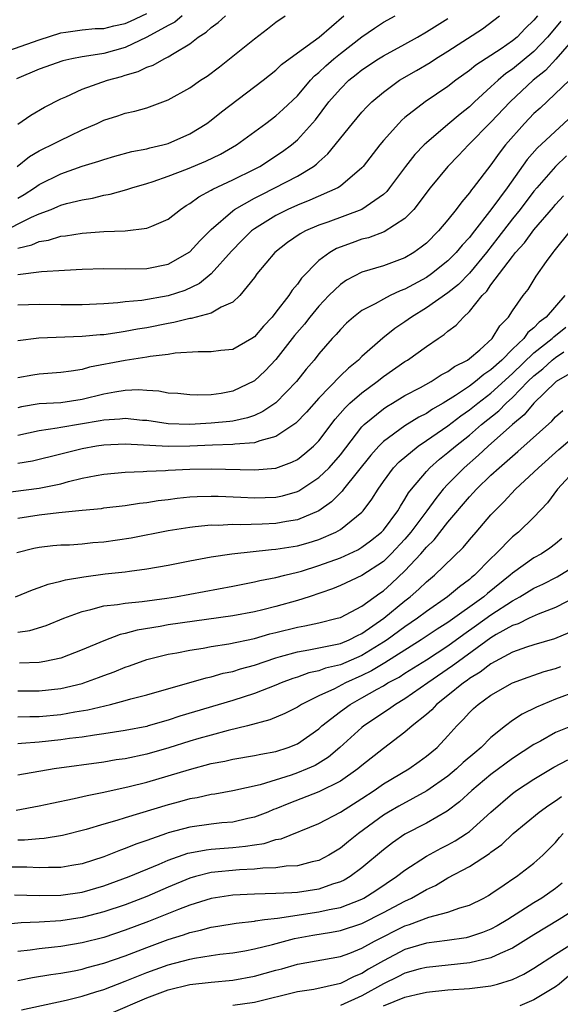
# Model space of a CAD drawing. Units: inches. Extents: x 2640000 to 2643000, y 1515000 to 1518000.
# Drawn here: x 2640897 to 2640947, y 1515195 to 1515287 of the extents above; entities that cross this region are included whole.
import ezdxf

# ---------------------------------------------------------------- set-up
doc = ezdxf.new("R2010")
doc.units = ezdxf.units.IN
doc.header["$MEASUREMENT"] = 0
doc.layers.add('LD26401515_2ft', color=9, linetype='Continuous')

msp = doc.modelspace()

# ---------------------------------------------------------------- linework, layer by layer
at = {"layer": 'LD26401515_2ft'}
for points, elevation in [([(2640895.246, 1515266.754), (2640898.27, 1515268.27), (2640899, 1515268.59), (2640900.105, 1515269), (2640900.743, 1515269.257), (2640901, 1515269.382), (2640901.542, 1515269.542), (2640903, 1515269.905), (2640903.95, 1515270.051), (2640905, 1515270.314), (2640905.597, 1515270.403), (2640907.161, 1515270.839), (2640907.614, 1515271), (2640909, 1515271.403), (2640909.59, 1515271.591), (2640911, 1515272.083), (2640912.779, 1515272.779), (2640914.501, 1515273.499), (2640915.855, 1515274.145), (2640917.351, 1515275), (2640920.082, 1515277), (2640921, 1515277.689), (2640921.687, 1515278.313), (2640923, 1515279.571), (2640924.226, 1515281), (2640924.595, 1515281.405), (2640925, 1515281.721), (2640925.651, 1515282.349), (2640926.4, 1515283), (2640927, 1515283.49), (2640929, 1515285.03), (2640930.16, 1515285.84), (2640931, 1515286.399), (2640932.09, 1515287)], 8664), ([(2640895.564, 1515283.564), (2640899, 1515284.766), (2640901, 1515285.416), (2640901.472, 1515285.472), (2640903, 1515285.698), (2640904.194, 1515285.806), (2640905, 1515285.805), (2640905.936, 1515286.064), (2640907, 1515286.279), (2640907.499, 1515286.5), (2640909, 1515287.214)], 8674), ([(2640912.302, 1515287), (2640911.604, 1515286.396), (2640911, 1515286.082), (2640909, 1515284.994), (2640907, 1515284.046), (2640905, 1515283.5), (2640903.205, 1515283.205), (2640903, 1515283.186), (2640902.025, 1515283), (2640901.185, 1515282.815), (2640899, 1515282.039), (2640896.876, 1515281.124)], 8672), ([(2640896.941, 1515273), (2640898.086, 1515273.914), (2640899, 1515274.451), (2640899.359, 1515274.641), (2640900.153, 1515275), (2640901, 1515275.437), (2640901.846, 1515275.846), (2640903, 1515276.386), (2640904.374, 1515277), (2640905, 1515277.3), (2640906.3, 1515277.7), (2640907, 1515277.95), (2640907.878, 1515278.122), (2640909, 1515278.452), (2640911, 1515279.188), (2640913, 1515280.309), (2640913.987, 1515281), (2640914.601, 1515281.399), (2640915.748, 1515282.252), (2640916.705, 1515283), (2640919, 1515284.859), (2640920.219, 1515285.781), (2640921, 1515286.403), (2640921.871, 1515287)], 8668), ([(2640897, 1515276.931), (2640898.232, 1515277.768), (2640899.488, 1515278.512), (2640901, 1515279.279), (2640901.465, 1515279.465), (2640903, 1515280.163), (2640905.349, 1515281), (2640906.645, 1515281.355), (2640907, 1515281.47), (2640908.192, 1515281.808), (2640909, 1515282.205), (2640909.589, 1515282.411), (2640910.627, 1515283), (2640911, 1515283.18), (2640911.534, 1515283.534), (2640913, 1515284.401), (2640913.779, 1515285), (2640914.537, 1515285.463), (2640915, 1515285.922), (2640915.633, 1515286.367), (2640916.331, 1515287)], 8670), ([(2640897, 1515270.045), (2640897.603, 1515270.397), (2640898.547, 1515271), (2640899, 1515271.321), (2640901, 1515272.322), (2640903, 1515273.009), (2640904.53, 1515273.47), (2640905, 1515273.649), (2640906.04, 1515273.96), (2640907.61, 1515274.39), (2640909, 1515274.646), (2640909.274, 1515274.726), (2640910.486, 1515275), (2640911, 1515275.14), (2640913, 1515276.029), (2640914.595, 1515277), (2640915, 1515277.301), (2640915.939, 1515278.061), (2640919.807, 1515281), (2640921, 1515281.947), (2640921.533, 1515282.467), (2640923, 1515283.548), (2640925.031, 1515285), (2640927.315, 1515287)], 8666), ([(2640897, 1515262.941), (2640899.217, 1515263.218), (2640901.36, 1515263.36), (2640903, 1515263.444), (2640905, 1515263.516), (2640907, 1515263.494), (2640909, 1515263.5), (2640911, 1515263.906), (2640913, 1515265.044), (2640913.929, 1515266.071), (2640915, 1515267.133), (2640917, 1515268.877), (2640917.17, 1515269), (2640919, 1515270.034), (2640919.63, 1515270.37), (2640920.918, 1515271), (2640923, 1515272.104), (2640924.489, 1515273), (2640924.785, 1515273.215), (2640925, 1515273.429), (2640925.846, 1515274.154), (2640928.122, 1515277), (2640929, 1515278.028), (2640929.461, 1515278.539), (2640929.927, 1515279), (2640931, 1515279.902), (2640932.505, 1515281), (2640934.086, 1515281.914), (2640935.337, 1515282.663), (2640935.848, 1515283), (2640937, 1515283.701), (2640940.218, 1515285.782), (2640941.79, 1515287)], 8660), ([(2640945.331, 1515287), (2640945, 1515286.585), (2640944.185, 1515285.815), (2640943.425, 1515285), (2640943, 1515284.653), (2640941.938, 1515283.938), (2640939.593, 1515282.407), (2640939, 1515281.901), (2640937.733, 1515281), (2640937, 1515280.426), (2640934.896, 1515279), (2640933, 1515277.534), (2640932.713, 1515277.287), (2640932.429, 1515277), (2640931, 1515275.41), (2640930.655, 1515275), (2640929.112, 1515273), (2640929, 1515272.872), (2640927, 1515271.152), (2640926.761, 1515271), (2640924.153, 1515269.847), (2640923, 1515269.408), (2640922.11, 1515269), (2640921, 1515268.439), (2640919, 1515267.192), (2640918.746, 1515267), (2640917.865, 1515266.135), (2640916.883, 1515265.118), (2640915, 1515263.011), (2640913.898, 1515262.102), (2640912.527, 1515261.473), (2640911, 1515260.964), (2640908.536, 1515260.536), (2640907, 1515260.404), (2640906.323, 1515260.323), (2640905, 1515260.239), (2640903, 1515260.132), (2640901, 1515260.124), (2640899, 1515260.172), (2640897, 1515260.115)], 8658), ([(2640897, 1515265.391), (2640898.303, 1515265.697), (2640899, 1515266.019), (2640899.852, 1515266.148), (2640901, 1515266.512), (2640901.45, 1515266.55), (2640903, 1515266.806), (2640905, 1515266.945), (2640907, 1515267.013), (2640909, 1515267.243), (2640909.456, 1515267.456), (2640911, 1515268.097), (2640912.137, 1515269), (2640912.65, 1515269.35), (2640913, 1515269.538), (2640913.83, 1515270.17), (2640915, 1515270.778), (2640915.13, 1515270.87), (2640917, 1515271.739), (2640919, 1515272.728), (2640919.513, 1515273), (2640921.625, 1515274.375), (2640922.466, 1515275), (2640923, 1515275.455), (2640924.675, 1515277.325), (2640925.939, 1515279), (2640927, 1515280.219), (2640927.801, 1515281), (2640928.475, 1515281.525), (2640929, 1515281.962), (2640930.556, 1515283), (2640931, 1515283.275), (2640933, 1515284.35), (2640934.159, 1515285), (2640935, 1515285.491), (2640937, 1515286.741)], 8662), ([(2640947.495, 1515286.505), (2640946.586, 1515285.414), (2640946.267, 1515285), (2640945, 1515283.675), (2640943, 1515282.036), (2640942.377, 1515281.623), (2640941.656, 1515281), (2640941, 1515280.378), (2640939.484, 1515279), (2640939, 1515278.538), (2640938.134, 1515277.866), (2640937, 1515276.882), (2640935, 1515275.203), (2640934.785, 1515275), (2640933.908, 1515274.092), (2640933.046, 1515273), (2640931.572, 1515271), (2640931.319, 1515270.681), (2640931, 1515270.397), (2640929, 1515268.979), (2640925.82, 1515267.82), (2640925, 1515267.537), (2640923.758, 1515267), (2640923.261, 1515266.739), (2640922.078, 1515265.922), (2640920.893, 1515265), (2640919.223, 1515263), (2640919, 1515262.688), (2640917.654, 1515261), (2640917, 1515260.39), (2640915.907, 1515259.907), (2640915, 1515259.365), (2640913.138, 1515258.862), (2640913, 1515258.854), (2640911.521, 1515258.479), (2640911, 1515258.405), (2640909, 1515257.996), (2640908.143, 1515257.857), (2640907, 1515257.64), (2640906.425, 1515257.575), (2640905, 1515257.354), (2640904.664, 1515257.336), (2640903, 1515257.182), (2640898.973, 1515257.028), (2640897, 1515256.796)], 8656), ([(2640948.889, 1515285.111), (2640947.035, 1515282.965), (2640946.077, 1515281.923), (2640944.919, 1515281), (2640942.797, 1515279), (2640941, 1515277.104), (2640938.926, 1515275), (2640937.994, 1515274.006), (2640936.998, 1515273.002), (2640935.36, 1515271), (2640933.826, 1515269), (2640933, 1515268.167), (2640931.075, 1515266.925), (2640929.626, 1515266.374), (2640929, 1515266.222), (2640928.092, 1515265.908), (2640926.639, 1515265.362), (2640926.014, 1515265), (2640925, 1515264.25), (2640923.381, 1515262.619), (2640923, 1515262.067), (2640922.503, 1515261.497), (2640922.193, 1515261), (2640921, 1515259.441), (2640920.644, 1515259), (2640919.843, 1515258.157), (2640919, 1515257.153), (2640918.767, 1515257), (2640917, 1515255.991), (2640915.876, 1515255.876), (2640915, 1515255.752), (2640913.777, 1515255.777), (2640911.633, 1515255.633), (2640911, 1515255.527), (2640909.33, 1515255.33), (2640909, 1515255.261), (2640907, 1515254.973), (2640903.671, 1515254.329), (2640903, 1515254.128), (2640901.967, 1515253.967), (2640901, 1515253.85), (2640899, 1515253.702), (2640898.396, 1515253.604), (2640897, 1515253.336)], 8654), ([(2640948.292, 1515281), (2640945.576, 1515278.424), (2640945, 1515277.908), (2640944.125, 1515277), (2640942.362, 1515275), (2640941.768, 1515274.232), (2640941, 1515273.14), (2640939.35, 1515271), (2640939.186, 1515270.814), (2640939, 1515270.535), (2640938.28, 1515269.72), (2640937.778, 1515269), (2640937, 1515268.019), (2640936.137, 1515267), (2640935, 1515265.874), (2640934.52, 1515265.48), (2640933.84, 1515265), (2640933, 1515264.496), (2640931, 1515263.762), (2640929, 1515263.165), (2640927.573, 1515262.427), (2640927, 1515262.026), (2640925.938, 1515261), (2640925, 1515260.022), (2640924.153, 1515259), (2640923.649, 1515258.351), (2640922.73, 1515257.269), (2640921, 1515255.042), (2640920.008, 1515253.992), (2640919, 1515253.063), (2640917, 1515252.102), (2640915.906, 1515251.906), (2640915, 1515251.773), (2640913.747, 1515251.747), (2640913, 1515251.769), (2640911.884, 1515251.884), (2640911, 1515251.935), (2640910.11, 1515252.11), (2640909, 1515252.163), (2640908.229, 1515252.229), (2640907, 1515252.183), (2640906.032, 1515252.032), (2640905, 1515251.828), (2640903, 1515251.326), (2640901, 1515251.041), (2640899, 1515250.921), (2640897.357, 1515250.643), (2640897, 1515250.566)], 8652), ([(2640949, 1515278.132), (2640945.301, 1515274.7), (2640944.374, 1515273.626), (2640942.498, 1515271), (2640941.095, 1515269.095), (2640939.258, 1515266.743), (2640939, 1515266.394), (2640938.329, 1515265.67), (2640937.779, 1515265), (2640937, 1515264.22), (2640935.484, 1515263), (2640935, 1515262.662), (2640933, 1515261.58), (2640932.565, 1515261.435), (2640931.638, 1515261), (2640931, 1515260.674), (2640930.225, 1515260.226), (2640929, 1515259.593), (2640928.226, 1515259), (2640927.578, 1515258.422), (2640927, 1515257.848), (2640926.612, 1515257.388), (2640926.247, 1515257), (2640925, 1515255.57), (2640924.556, 1515255), (2640923.834, 1515254.166), (2640922.922, 1515253), (2640921, 1515251.022), (2640919.792, 1515250.207), (2640919, 1515249.858), (2640918.371, 1515249.629), (2640917, 1515249.329), (2640916.709, 1515249.291), (2640915, 1515249.129), (2640913, 1515249.027), (2640911, 1515249.084), (2640909, 1515249.371), (2640908.601, 1515249.399), (2640907, 1515249.573), (2640906.498, 1515249.502), (2640905, 1515249.414), (2640904.661, 1515249.339), (2640901, 1515248.737), (2640900.668, 1515248.668), (2640899, 1515248.434), (2640897, 1515248)], 8650), ([(2640948.025, 1515273.975), (2640947, 1515272.978), (2640945.257, 1515271), (2640945, 1515270.689), (2640943.716, 1515269), (2640943, 1515268.117), (2640941.653, 1515266.347), (2640940.595, 1515265), (2640939, 1515263.083), (2640937.97, 1515262.03), (2640937, 1515261.26), (2640935, 1515259.84), (2640933.618, 1515259), (2640933, 1515258.545), (2640932.075, 1515257.925), (2640930.961, 1515257.039), (2640929, 1515255.319), (2640928.679, 1515255), (2640927.745, 1515254.255), (2640927, 1515253.526), (2640925, 1515251.456), (2640923.854, 1515250.146), (2640922.868, 1515249.132), (2640921, 1515247.893), (2640919.509, 1515247.509), (2640919, 1515247.311), (2640917.178, 1515247.178), (2640917, 1515247.144), (2640915.097, 1515247.097), (2640913, 1515247.011), (2640910.981, 1515246.981), (2640907, 1515247.19), (2640905, 1515247.101), (2640904.336, 1515247), (2640903, 1515246.765), (2640901, 1515246.246), (2640898.385, 1515245.615), (2640897, 1515245.387)], 8648), ([(2640895.361, 1515242.639), (2640899, 1515243.11), (2640901, 1515243.508), (2640901.711, 1515243.711), (2640903, 1515244.019), (2640904.286, 1515244.286), (2640905, 1515244.412), (2640907, 1515244.595), (2640908.654, 1515244.654), (2640909, 1515244.686), (2640910.747, 1515244.747), (2640911, 1515244.773), (2640913, 1515244.864), (2640915, 1515244.904), (2640919, 1515244.791), (2640921, 1515244.962), (2640922.495, 1515245.505), (2640923, 1515245.772), (2640923.699, 1515246.302), (2640924.505, 1515247), (2640925, 1515247.505), (2640926.504, 1515249.496), (2640927.43, 1515250.57), (2640927.89, 1515251), (2640929, 1515251.97), (2640930.408, 1515253), (2640931, 1515253.471), (2640933, 1515254.86), (2640933.234, 1515255), (2640935, 1515256.261), (2640936.076, 1515257), (2640936.635, 1515257.365), (2640937, 1515257.687), (2640937.753, 1515258.247), (2640938.434, 1515259), (2640939, 1515259.51), (2640940.187, 1515261), (2640940.602, 1515261.398), (2640941, 1515261.981), (2640943, 1515264.64), (2640943.289, 1515265), (2640944.113, 1515265.887), (2640945, 1515267.104), (2640946.799, 1515269.201), (2640947, 1515269.458), (2640947.739, 1515270.261)], 8646), ([(2640897, 1515240.312), (2640899, 1515240.613), (2640900.832, 1515240.832), (2640903, 1515241.053), (2640904.784, 1515241.216), (2640905, 1515241.257), (2640907, 1515241.483), (2640908.312, 1515241.688), (2640909, 1515241.757), (2640910.056, 1515241.944), (2640911, 1515242.054), (2640911.825, 1515242.175), (2640913, 1515242.279), (2640913.677, 1515242.323), (2640915, 1515242.355), (2640915.652, 1515242.348), (2640917.73, 1515242.27), (2640919, 1515242.194), (2640921, 1515242.257), (2640921.613, 1515242.387), (2640923, 1515242.792), (2640923.142, 1515242.858), (2640925, 1515244.081), (2640925.95, 1515245), (2640927, 1515246.205), (2640929, 1515248.783), (2640929.216, 1515249), (2640931, 1515250.473), (2640931.313, 1515250.686), (2640931.86, 1515251), (2640933, 1515251.695), (2640934.462, 1515252.462), (2640935.441, 1515253), (2640936.38, 1515253.62), (2640937, 1515253.935), (2640937.602, 1515254.398), (2640938.814, 1515255), (2640939, 1515255.136), (2640939.962, 1515255.962), (2640941.121, 1515257), (2640941.817, 1515258.183), (2640942.633, 1515259), (2640943, 1515259.585), (2640943.992, 1515261), (2640944.443, 1515261.557), (2640945.201, 1515262.799), (2640946.169, 1515264.169), (2640946.782, 1515265), (2640946.889, 1515265.112), (2640948.399, 1515267)], 8644), ([(2640947.872, 1515261), (2640946.143, 1515259), (2640945.484, 1515258.516), (2640945, 1515258.002), (2640944.432, 1515257.567), (2640944.056, 1515257), (2640943, 1515256.002), (2640942.002, 1515255), (2640941, 1515254.089), (2640940.331, 1515253.669), (2640939.563, 1515253), (2640939, 1515252.581), (2640937.705, 1515251.706), (2640936.569, 1515251), (2640935.567, 1515250.433), (2640935, 1515250.041), (2640934.303, 1515249.697), (2640933, 1515248.878), (2640931, 1515247.425), (2640930.577, 1515247), (2640929.831, 1515246.169), (2640927.3, 1515243), (2640927.175, 1515242.825), (2640926.176, 1515241.824), (2640924.997, 1515241.002), (2640923, 1515240.152), (2640921.999, 1515240), (2640921, 1515239.804), (2640919.742, 1515239.742), (2640917.685, 1515239.685), (2640917, 1515239.709), (2640915.64, 1515239.64), (2640915, 1515239.647), (2640913.488, 1515239.488), (2640913, 1515239.455), (2640911, 1515239.128), (2640907.539, 1515238.461), (2640905, 1515238.069), (2640903.999, 1515238.001), (2640903, 1515237.894), (2640901.812, 1515237.812), (2640901, 1515237.79), (2640900.268, 1515237.732), (2640899, 1515237.583), (2640898.514, 1515237.486), (2640896.914, 1515237.086)], 8642), ([(2640896.795, 1515233), (2640898.364, 1515233.636), (2640899, 1515233.851), (2640899.834, 1515234.166), (2640901, 1515234.439), (2640901.431, 1515234.569), (2640903.136, 1515234.864), (2640905.131, 1515235.131), (2640907, 1515235.328), (2640907.397, 1515235.397), (2640909, 1515235.587), (2640911, 1515235.949), (2640913, 1515236.353), (2640915, 1515236.709), (2640916.919, 1515237), (2640920.603, 1515237.396), (2640921, 1515237.416), (2640923, 1515237.73), (2640923.994, 1515238.006), (2640925, 1515238.315), (2640926.58, 1515239), (2640927, 1515239.243), (2640929, 1515240.86), (2640929.13, 1515241), (2640929.938, 1515242.062), (2640930.503, 1515243), (2640931, 1515243.707), (2640931.95, 1515245), (2640932.461, 1515245.539), (2640934.224, 1515247), (2640935, 1515247.511), (2640937, 1515248.884), (2640938.196, 1515249.805), (2640939, 1515250.36), (2640939.788, 1515251), (2640941, 1515251.917), (2640943, 1515253.737), (2640945, 1515255.672), (2640946.681, 1515257), (2640946.835, 1515257.164), (2640947.951, 1515258.049)], 8640), ([(2640897, 1515229.703), (2640898.123, 1515229.877), (2640899.657, 1515230.343), (2640901.299, 1515231), (2640903, 1515231.64), (2640903.808, 1515231.808), (2640905, 1515232.147), (2640906.282, 1515232.282), (2640907, 1515232.418), (2640908.557, 1515232.557), (2640910.872, 1515232.872), (2640911.68, 1515233), (2640917, 1515233.991), (2640919, 1515234.377), (2640919.498, 1515234.502), (2640921, 1515234.782), (2640921.824, 1515235), (2640923, 1515235.28), (2640923.395, 1515235.395), (2640925, 1515235.901), (2640927, 1515236.63), (2640928.622, 1515237.378), (2640929, 1515237.602), (2640929.807, 1515238.193), (2640930.81, 1515239), (2640931, 1515239.204), (2640932.34, 1515241), (2640932.576, 1515241.424), (2640933, 1515242.061), (2640933.339, 1515242.661), (2640933.603, 1515243), (2640935, 1515244.656), (2640935.315, 1515245), (2640936.213, 1515245.787), (2640937, 1515246.398), (2640937.693, 1515247), (2640939, 1515248.029), (2640940.124, 1515249), (2640941.721, 1515250.279), (2640942.419, 1515251), (2640943, 1515251.523), (2640944.439, 1515253), (2640945, 1515253.547), (2640945.815, 1515254.185), (2640946.7, 1515255), (2640947, 1515255.239), (2640947.764, 1515255.764)], 8638), ([(2640948.286, 1515253.713), (2640947.072, 1515253), (2640947, 1515252.944), (2640945, 1515250.998), (2640944.095, 1515249.905), (2640943, 1515249.002), (2640940.749, 1515247), (2640939.85, 1515246.15), (2640938.502, 1515245), (2640937, 1515243.47), (2640936.566, 1515243), (2640935.86, 1515242.14), (2640935.045, 1515241), (2640933.555, 1515239), (2640933, 1515238.353), (2640931.727, 1515237), (2640931, 1515236.293), (2640929, 1515234.967), (2640927, 1515234.041), (2640926.26, 1515233.74), (2640924.098, 1515233), (2640923, 1515232.652), (2640921, 1515232.094), (2640919.796, 1515231.796), (2640919, 1515231.618), (2640917, 1515231.246), (2640911, 1515230.382), (2640910.233, 1515230.233), (2640908.11, 1515229.89), (2640907, 1515229.581), (2640906.516, 1515229.484), (2640905, 1515228.921), (2640903, 1515228.068), (2640901, 1515227.307), (2640899.535, 1515227), (2640899, 1515226.909), (2640897.172, 1515226.828)], 8636), ([(2640897, 1515224.272), (2640899, 1515224.264), (2640901, 1515224.479), (2640903, 1515224.95), (2640903.156, 1515225), (2640904.507, 1515225.493), (2640905, 1515225.693), (2640905.962, 1515226.038), (2640907, 1515226.47), (2640907.404, 1515226.596), (2640909, 1515227.159), (2640911, 1515227.663), (2640911.803, 1515227.803), (2640913, 1515228.046), (2640914.231, 1515228.231), (2640915, 1515228.373), (2640916.637, 1515228.637), (2640919, 1515229.132), (2640920.455, 1515229.545), (2640921, 1515229.67), (2640923, 1515230.185), (2640923.699, 1515230.301), (2640925, 1515230.587), (2640926.711, 1515231), (2640927, 1515231.087), (2640929, 1515232.134), (2640930.665, 1515233.335), (2640931, 1515233.559), (2640931.765, 1515234.235), (2640933, 1515235.409), (2640934.49, 1515237), (2640935, 1515237.601), (2640935.712, 1515238.288), (2640937, 1515239.921), (2640939, 1515242.283), (2640939.352, 1515242.648), (2640939.659, 1515243), (2640941, 1515244.295), (2640941.76, 1515245), (2640943, 1515246.085), (2640943.502, 1515246.498), (2640946.663, 1515249.337), (2640947, 1515249.711), (2640947.675, 1515250.325)], 8634), ([(2640897, 1515221.849), (2640898.114, 1515221.886), (2640899, 1515221.882), (2640901, 1515222.064), (2640902.302, 1515222.302), (2640903.516, 1515222.484), (2640905.629, 1515223), (2640907, 1515223.365), (2640907.519, 1515223.519), (2640909, 1515223.905), (2640914.52, 1515225.48), (2640915, 1515225.572), (2640916.112, 1515225.888), (2640917, 1515226.069), (2640917.704, 1515226.296), (2640919, 1515226.642), (2640920.007, 1515227), (2640921, 1515227.322), (2640921.438, 1515227.438), (2640923, 1515227.9), (2640924.074, 1515228.074), (2640926.56, 1515228.56), (2640927, 1515228.667), (2640927.806, 1515229), (2640928.593, 1515229.407), (2640929, 1515229.582), (2640931.053, 1515231), (2640933, 1515232.618), (2640933.496, 1515233), (2640934.298, 1515233.702), (2640935, 1515234.398), (2640935.735, 1515235), (2640938.414, 1515237.586), (2640939, 1515238.292), (2640939.62, 1515239), (2640941, 1515240.628), (2640941.348, 1515241), (2640942.188, 1515241.812), (2640943.295, 1515243), (2640945, 1515244.587), (2640945.404, 1515245), (2640947.313, 1515246.686), (2640949, 1515248.131)], 8632), ([(2640949.026, 1515245), (2640947.183, 1515243), (2640946.27, 1515241.73), (2640945, 1515240.391), (2640943.548, 1515239), (2640943, 1515238.567), (2640941.467, 1515237), (2640941, 1515236.559), (2640939.466, 1515235), (2640939.204, 1515234.796), (2640939, 1515234.613), (2640938.065, 1515233.935), (2640936.969, 1515233), (2640935, 1515231.64), (2640934.165, 1515231), (2640933, 1515230.221), (2640931.34, 1515229), (2640931, 1515228.777), (2640929, 1515227.56), (2640927, 1515226.689), (2640925.631, 1515226.369), (2640925, 1515226.121), (2640924.072, 1515225.928), (2640923, 1515225.545), (2640922.587, 1515225.413), (2640921.491, 1515225), (2640921, 1515224.791), (2640919, 1515224.01), (2640917, 1515223.377), (2640912.08, 1515221.92), (2640911, 1515221.551), (2640909.137, 1515221), (2640909, 1515220.962), (2640907, 1515220.564), (2640905, 1515220.25), (2640904.142, 1515220.142), (2640903, 1515219.96), (2640901.818, 1515219.818), (2640901, 1515219.701), (2640899, 1515219.499), (2640897.361, 1515219.361), (2640897, 1515219.349)], 8630), ([(2640947.594, 1515238.406), (2640947, 1515237.925), (2640946.476, 1515237.524), (2640945.697, 1515237), (2640945, 1515236.615), (2640943, 1515235.199), (2640942.79, 1515235), (2640940.682, 1515233.318), (2640940.327, 1515233), (2640937, 1515230.625), (2640936.002, 1515229.998), (2640934.523, 1515229), (2640931.132, 1515226.868), (2640929.885, 1515226.115), (2640929, 1515225.679), (2640927.479, 1515225), (2640926.459, 1515224.459), (2640925, 1515223.784), (2640923.385, 1515223), (2640923, 1515222.747), (2640921.849, 1515222.151), (2640920.444, 1515221.556), (2640918.368, 1515221), (2640916.563, 1515220.563), (2640915, 1515220.155), (2640913.829, 1515219.829), (2640913, 1515219.589), (2640911.041, 1515218.959), (2640909, 1515218.372), (2640907, 1515217.955), (2640906.165, 1515217.835), (2640905, 1515217.64), (2640900.4, 1515217), (2640897, 1515216.439)], 8628), ([(2640896.843, 1515213.157), (2640899, 1515213.559), (2640900.172, 1515213.828), (2640902.254, 1515214.254), (2640903.457, 1515214.542), (2640905, 1515214.841), (2640907.355, 1515215.356), (2640909, 1515215.767), (2640911, 1515216.347), (2640912.957, 1515216.957), (2640915, 1515217.498), (2640916.261, 1515217.739), (2640917, 1515217.907), (2640919, 1515218.243), (2640919.618, 1515218.382), (2640921, 1515218.632), (2640922.148, 1515219), (2640923, 1515219.339), (2640925, 1515220.742), (2640925.28, 1515221), (2640927, 1515222.342), (2640927.901, 1515223), (2640929, 1515223.596), (2640930.425, 1515224.425), (2640931, 1515224.741), (2640931.423, 1515225), (2640932.459, 1515225.541), (2640933, 1515225.896), (2640935, 1515227.139), (2640937, 1515228.455), (2640938.462, 1515229.538), (2640939.65, 1515230.35), (2640941, 1515231.322), (2640943, 1515232.624), (2640943.698, 1515233), (2640945, 1515233.812), (2640945.818, 1515234.183), (2640947.143, 1515234.857), (2640949, 1515235.991)], 8626), ([(2640948.97, 1515233.03), (2640947, 1515232.004), (2640945.377, 1515231.377), (2640944.561, 1515231), (2640943.516, 1515230.484), (2640943, 1515230.323), (2640941.482, 1515229.482), (2640941, 1515229.195), (2640937.974, 1515227), (2640937.43, 1515226.57), (2640935.129, 1515225), (2640933, 1515223.509), (2640932.134, 1515223), (2640931.478, 1515222.522), (2640929.166, 1515221), (2640929, 1515220.868), (2640926.962, 1515219), (2640925.905, 1515218.095), (2640924.666, 1515217.334), (2640923.92, 1515217), (2640923, 1515216.629), (2640922.434, 1515216.435), (2640919.533, 1515215.533), (2640917, 1515214.98), (2640915.33, 1515214.67), (2640915, 1515214.628), (2640913.679, 1515214.321), (2640913, 1515214.215), (2640912.053, 1515213.947), (2640911, 1515213.676), (2640907, 1515212.461), (2640906.202, 1515212.202), (2640905, 1515211.86), (2640903.363, 1515211.363), (2640901.177, 1515210.823), (2640899.468, 1515210.532), (2640899, 1515210.505), (2640897.627, 1515210.373), (2640897, 1515210.375)], 8624), ([(2640948.305, 1515229.695), (2640946.918, 1515229.082), (2640945, 1515228.538), (2640944.316, 1515228.316), (2640943, 1515227.852), (2640941, 1515226.783), (2640940.008, 1515225.992), (2640939, 1515225.404), (2640938.774, 1515225.226), (2640938.434, 1515225), (2640937, 1515223.836), (2640935.932, 1515223), (2640935.499, 1515222.501), (2640935, 1515222.074), (2640933.668, 1515221), (2640933, 1515220.413), (2640931, 1515218.904), (2640929, 1515217.324), (2640928.619, 1515217), (2640927, 1515215.861), (2640925, 1515214.872), (2640922.195, 1515213.805), (2640921, 1515213.299), (2640920.777, 1515213.223), (2640920.256, 1515213), (2640919, 1515212.507), (2640918.382, 1515212.382), (2640917, 1515212.067), (2640915.986, 1515211.986), (2640915, 1515211.878), (2640913, 1515211.606), (2640911, 1515211.062), (2640910.819, 1515211), (2640909, 1515210.35), (2640907.99, 1515210.01), (2640907, 1515209.607), (2640906.543, 1515209.457), (2640905, 1515208.84), (2640903, 1515208.193), (2640902.043, 1515208.043), (2640901, 1515207.854), (2640899.856, 1515207.856), (2640899, 1515207.809), (2640897.863, 1515207.862), (2640895, 1515207.878)], 8622), ([(2640896.698, 1515205.302), (2640899, 1515205.255), (2640901, 1515205.281), (2640903, 1515205.566), (2640905, 1515206.134), (2640907.362, 1515207), (2640910.149, 1515208.149), (2640911, 1515208.523), (2640912.826, 1515209.174), (2640913, 1515209.219), (2640914.507, 1515209.493), (2640915, 1515209.549), (2640917, 1515209.697), (2640918.182, 1515209.818), (2640919, 1515209.961), (2640919.914, 1515210.086), (2640921, 1515210.436), (2640921.486, 1515210.514), (2640925, 1515211.931), (2640927, 1515212.974), (2640929, 1515214.252), (2640930.126, 1515215), (2640931, 1515215.605), (2640933.359, 1515217), (2640934.319, 1515217.681), (2640935, 1515218.188), (2640935.984, 1515219), (2640937, 1515220.071), (2640937.816, 1515221), (2640938.414, 1515221.585), (2640939, 1515222.256), (2640939.376, 1515222.624), (2640939.795, 1515223), (2640941, 1515223.851), (2640943, 1515225.001), (2640944.456, 1515225.543), (2640945, 1515225.728), (2640945.954, 1515226.046), (2640947, 1515226.336), (2640947.489, 1515226.511)], 8620), ([(2640949, 1515224.234), (2640947, 1515223.475), (2640945.812, 1515223), (2640945.242, 1515222.759), (2640943.906, 1515222.094), (2640943, 1515221.493), (2640942.338, 1515221), (2640941, 1515219.934), (2640940.077, 1515219), (2640939.486, 1515218.514), (2640938.414, 1515217.586), (2640937.796, 1515217), (2640937, 1515216.345), (2640935.038, 1515214.962), (2640932.447, 1515213.553), (2640931.478, 1515213), (2640931, 1515212.706), (2640928.692, 1515211), (2640927.744, 1515210.256), (2640927, 1515209.649), (2640925.927, 1515209), (2640925, 1515208.509), (2640924.377, 1515208.377), (2640923, 1515207.999), (2640921.963, 1515207.962), (2640921, 1515207.819), (2640919.794, 1515207.794), (2640919, 1515207.69), (2640917.625, 1515207.625), (2640915, 1515207.364), (2640913.519, 1515207), (2640913, 1515206.854), (2640911, 1515206.017), (2640909, 1515205.15), (2640907, 1515204.38), (2640905, 1515203.709), (2640903, 1515203.197), (2640901, 1515202.889), (2640899, 1515202.755), (2640897.311, 1515202.689), (2640895.485, 1515202.515)], 8618), ([(2640948.851, 1515221.148), (2640947, 1515220.374), (2640945.593, 1515219.593), (2640945, 1515219.282), (2640943, 1515217.973), (2640941, 1515216.483), (2640939.206, 1515215), (2640938.067, 1515213.933), (2640936.933, 1515213.067), (2640935, 1515211.956), (2640933, 1515210.929), (2640931.86, 1515210.14), (2640931, 1515209.482), (2640929, 1515207.806), (2640927.909, 1515207), (2640927.343, 1515206.657), (2640927, 1515206.499), (2640926.28, 1515206.28), (2640925, 1515205.816), (2640923, 1515205.515), (2640922.499, 1515205.501), (2640921, 1515205.417), (2640919, 1515205.365), (2640917, 1515205.266), (2640915, 1515204.973), (2640913, 1515204.344), (2640911.948, 1515203.948), (2640909.17, 1515202.83), (2640907, 1515202.007), (2640905, 1515201.336), (2640903, 1515200.831), (2640901, 1515200.501), (2640900.425, 1515200.425), (2640899, 1515200.275), (2640898.153, 1515200.152), (2640897, 1515200.039)], 8616), ([(2640897, 1515197.341), (2640898.382, 1515197.618), (2640900.093, 1515197.907), (2640901, 1515198.033), (2640902.253, 1515198.254), (2640903, 1515198.402), (2640903.462, 1515198.538), (2640905, 1515198.941), (2640907, 1515199.643), (2640909, 1515200.423), (2640911, 1515201.166), (2640912.409, 1515201.591), (2640913, 1515201.808), (2640913.985, 1515202.015), (2640915, 1515202.308), (2640915.604, 1515202.396), (2640917.316, 1515202.684), (2640919, 1515202.862), (2640919.11, 1515202.89), (2640919.958, 1515203), (2640921.139, 1515203.139), (2640925, 1515203.726), (2640925.951, 1515203.951), (2640927, 1515204.141), (2640929, 1515204.899), (2640929.192, 1515205), (2640930.295, 1515205.705), (2640932.232, 1515207), (2640933, 1515207.6), (2640935, 1515208.905), (2640936.358, 1515209.642), (2640937, 1515209.96), (2640937.676, 1515210.324), (2640938.732, 1515211), (2640939, 1515211.194), (2640941.003, 1515213), (2640943, 1515214.716), (2640943.389, 1515215), (2640945, 1515216.068), (2640946.831, 1515217.169), (2640948.138, 1515217.862)], 8614), ([(2640897.368, 1515194.631), (2640901.513, 1515195.513), (2640903, 1515195.886), (2640904.275, 1515196.275), (2640905, 1515196.516), (2640907, 1515197.274), (2640909, 1515198.078), (2640911, 1515198.805), (2640913, 1515199.339), (2640913.427, 1515199.427), (2640915, 1515199.674), (2640915.786, 1515199.786), (2640917, 1515199.927), (2640918.105, 1515200.105), (2640919, 1515200.275), (2640920.692, 1515200.692), (2640922.745, 1515201.255), (2640924.438, 1515201.562), (2640926.169, 1515201.831), (2640927, 1515201.988), (2640929, 1515202.628), (2640931, 1515203.651), (2640933, 1515204.723), (2640933.614, 1515205), (2640935, 1515205.801), (2640935.836, 1515206.164), (2640937, 1515206.879), (2640939, 1515207.947), (2640940.851, 1515209.149), (2640941, 1515209.275), (2640942.012, 1515209.988), (2640943.051, 1515211), (2640945.476, 1515213), (2640946.372, 1515213.628), (2640947, 1515214.024), (2640947.557, 1515214.443)], 8612), ([(2640905.691, 1515194.309), (2640909, 1515195.739), (2640911, 1515196.484), (2640913, 1515196.969), (2640915, 1515197.189), (2640917, 1515197.362), (2640919, 1515197.735), (2640921, 1515198.299), (2640921.562, 1515198.438), (2640923, 1515198.86), (2640927, 1515199.563), (2640927.886, 1515199.885), (2640929, 1515200.336), (2640930.162, 1515201), (2640933, 1515202.43), (2640933.44, 1515202.56), (2640935.225, 1515203.225), (2640937, 1515203.693), (2640938.092, 1515204.092), (2640939, 1515204.343), (2640940.328, 1515205), (2640940.759, 1515205.241), (2640941, 1515205.395), (2640942.218, 1515206.218), (2640943.138, 1515206.862), (2640943.366, 1515207), (2640945, 1515208.256), (2640945.815, 1515209), (2640947, 1515210.162), (2640947.375, 1515210.625), (2640947.704, 1515211)], 8610), ([(2640947.622, 1515206.378), (2640947, 1515205.902), (2640945.719, 1515205), (2640945, 1515204.563), (2640942.567, 1515203), (2640941.583, 1515202.417), (2640941, 1515202.105), (2640940.209, 1515201.791), (2640939, 1515201.39), (2640938.68, 1515201.32), (2640936.932, 1515201.068), (2640935, 1515200.822), (2640933, 1515200.229), (2640931, 1515199.174), (2640929.62, 1515198.38), (2640929, 1515197.98), (2640928.286, 1515197.714), (2640927, 1515197.048), (2640924.52, 1515196.52), (2640923, 1515196.283), (2640919, 1515195.313), (2640917, 1515195.015)], 8608), ([(2640949, 1515204.058), (2640947.327, 1515203), (2640945, 1515201.589), (2640943, 1515200.352), (2640941.862, 1515199.862), (2640941, 1515199.437), (2640939.027, 1515198.973), (2640935, 1515198.561), (2640934.413, 1515198.413), (2640933, 1515198.019), (2640932.331, 1515197.669), (2640931, 1515197.02), (2640929, 1515195.915), (2640927, 1515195.006)], 8606), ([(2640931, 1515194.983), (2640933, 1515195.792), (2640934.056, 1515196.056), (2640935, 1515196.258), (2640937, 1515196.462), (2640939, 1515196.592), (2640941, 1515196.843), (2640941.592, 1515197), (2640943, 1515197.434), (2640944.067, 1515197.933), (2640945, 1515198.475), (2640947, 1515199.791), (2640948.93, 1515201)], 8604), ([(2640948.236, 1515197.764), (2640947.337, 1515197), (2640947, 1515196.744), (2640945, 1515195.534), (2640943.687, 1515195)], 8602)]:
    msp.add_lwpolyline(points, dxfattribs=dict(at, elevation=elevation))

doc.saveas('drawing.dxf')
